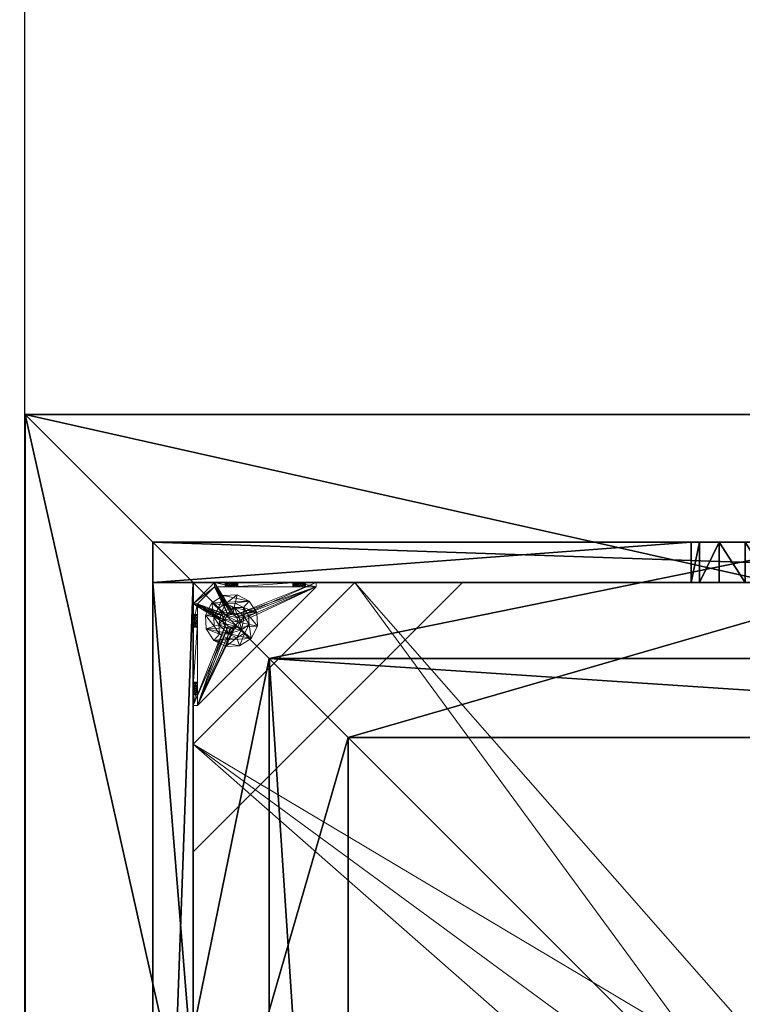
# Model space of a CAD drawing. Extents: x -18 to 253, y -62 to 121.
# Drawn here: x 144 to 157, y 66 to 85 of the extents above; entities that cross this region are included whole.
import ezdxf

# ---------------------------------------------------------------- set-up
doc = ezdxf.new("R2010")
doc.units = 0
doc.header["$LTSCALE"] = 0.3
doc.header["$MEASUREMENT"] = 0
for name, color, linetype in [('A-FURN-ATTRIBUTE-T', 7, 'Continuous'), ('AFURFR-P', 2, 'Continuous'), ('BANC', 5, 'Continuous'), ('COUP-DE-PIED', 1, 'Continuous'), ('DOSSIER', 3, 'Continuous')]:
    doc.layers.add(name, color=color, linetype=linetype)
doc.layers.add('COTES PLAN', color=7, linetype='Continuous', lineweight=20, true_color=0x0099cc)
doc.layers.add('QUINCAILLERIE-NOIR', color=4, linetype='Continuous', lineweight=13)
doc.styles.add('[quo] Cotes', font='simplex.shx', dxfattribs={"width": 0.6})
doc.styles.add('LOGIFLEX - Notes', font='ARIALN.TTF', dxfattribs={"height": 0.09375})
doc.dimstyles.new('LOGIFLEX', dxfattribs={"dimscale": 0, "dimtxt": 0.09375, "dimasz": 0.1, "dimexe": 0.1, "dimexo": 0.0625, "dimgap": 0.09, "dimtad": 0, "dimtih": 1, "dimtoh": 1, "dimdec": 4, "dimlfac": -1, "dimzin": 12, "dimdsep": 46, "dimlunit": 5, "dimtxsty": '[quo] Cotes', "dimblk": 'OBLIQUE', "dimcen": 0, "dimdle": 0.078125, "dimclrd": 256, "dimclre": 256, "dimclrt": 256, "dimadec": 0, "dimazin": 2, "dimtfac": 1, "dimtdec": 4, "dimtofl": 0, "dimtmove": 0, "dimatfit": 3, "dimfxl": 0.1, "dimfrac": 2, "dimtolj": 1, "dimtzin": 0, "dimlwd": 25, "dimlwe": 25, "dimarcsym": 0})

# ---------------------------------------------------------------- blocks, each defined once
blk = doc.blocks.new('3G-SIT-CBD')
at = {"layer": 'AFURFR-P'}
for p in [(26.75, 0, 3.5), (26.75, 0, 12), (26.75, 0, 29), (24.375, -2.375, 0.5), (24.375, -2.375, 3.5), (22.217, -4.533, 29), (20.75, -6, 12), (20.75, -6, 18)]:
    blk.add_point(p, dxfattribs=at)
at = {"layer": 'BANC'}
mesh = blk.add_polyface(dxfattribs=at)
corners = [(20.75, -6, 18), (20.75, -6, 12), (0, -6, 18), (0, -6, 12), (20.75, -26.75, 12), (26.75, -26.75, 12), (26.75, 0, 12), (0, 0, 12), (20.75, -26.75, 18), (0, -26.75, 18), (0, 0, 3.5), (0, -26.75, 3.5), (26.75, 0, 3.5), (26.75, -26.75, 3.5)]
mesh.append_faces([[corners[k] for k in face] for face in [(1, 6, 7, 7)]], dxfattribs={"vtx0": -1, "vtx2": -1, "vtx3": -1})
mesh.append_faces([[corners[k] for k in face] for face in [(0, 1, 2, 2), (4, 5, 1, 1), (3, 1, 7, 7), (1, 0, 4, 4), (2, 3, 9, 9), (7, 10, 3, 3), (6, 12, 7, 7), (5, 4, 13, 13), (8, 9, 4, 4), (0, 2, 8, 8), (13, 11, 12, 12), (5, 13, 6, 6)]], dxfattribs={"vtx1": -1, "vtx2": -1})
mesh.append_faces([[corners[k] for k in face] for face in [(5, 6, 1, 1), (10, 11, 3, 3), (11, 9, 3, 3), (9, 11, 4, 4), (11, 13, 4, 4)]], dxfattribs={"vtx1": -1, "vtx2": -1, "vtx3": -1})
mesh.append_faces([[corners[k] for k in face] for face in [(1, 3, 2, 2), (0, 8, 4, 4), (12, 10, 7, 7), (2, 9, 8, 8), (11, 10, 12, 12), (13, 12, 6, 6)]], dxfattribs={"vtx2": -1, "vtx3": -1})
at = {"layer": 'COUP-DE-PIED'}
mesh = blk.add_polyface(dxfattribs=at)
corners = [(3.125, -18.625, 2.752), (3.125, -23.625, 2.752), (3.125, -18.625, 3.5), (23.625, -8.125, 2.752), (23.625, -3.125, 2.752), (23.625, -8.125, 3.5), (8.125, -3.125, 2.752), (3.125, -3.125, 2.752), (8.125, -3.125, 3.5), (3.125, -12.377, 3.5), (2.375, -12.531, 3.027), (3.125, -12.531, 3.027), (2.375, -12.377, 3.5), (3.125, -13.375, 2.562), (2.375, -13.375, 2.562), (3.125, -13.857, 2.686), (2.375, -12.893, 2.686), (3.125, -12.893, 2.686), (2.375, -13.857, 2.686), (3.125, -14.373, 3.5), (3.125, -14.219, 3.027), (2.375, -14.373, 3.5), (2.375, -14.219, 3.027), (12.377, -23.625, 3.5), (12.531, -24.375, 3.027), (12.531, -23.625, 3.027), (12.377, -24.375, 3.5), (13.375, -23.625, 2.562), (13.375, -24.375, 2.562), (13.857, -23.625, 2.686), (12.893, -24.375, 2.686), (12.893, -23.625, 2.686), (13.857, -24.375, 2.686), (14.373, -23.625, 3.5), (14.219, -23.625, 3.027), (14.373, -24.375, 3.5), (14.219, -24.375, 3.027), (24.375, -24.375, 3.5), (24.375, -24.375, 0.5), (2.375, -24.375, 0.5), (2.375, -24.375, 3.5), (2.375, -23.625, 3.5), (24.375, -12.377, 3.5), (23.625, -12.531, 3.027), (24.375, -12.531, 3.027), (23.625, -12.377, 3.5), (24.375, -13.375, 2.562), (23.625, -13.375, 2.562), (24.375, -13.857, 2.686), (23.625, -12.893, 2.686), (24.375, -12.893, 2.686), (23.625, -13.857, 2.686), (24.375, -14.373, 3.5), (24.375, -14.219, 3.027), (23.625, -14.373, 3.5), (23.625, -14.219, 3.027), (23.625, -23.625, 3.5), (23.625, -23.625, 0.5), (23.625, -3.125, 0.5), (23.625, -3.125, 3.5), (12.377, -2.375, 3.5), (12.531, -3.125, 3.027), (12.531, -2.375, 3.027), (12.377, -3.125, 3.5), (13.375, -2.375, 2.562), (13.375, -3.125, 2.562), (13.857, -2.375, 2.686), (12.893, -3.125, 2.686), (12.893, -2.375, 2.686), (13.857, -3.125, 2.686), (14.373, -2.375, 3.5), (14.219, -2.375, 3.027), (14.373, -3.125, 3.5), (14.219, -3.125, 3.027), (24.375, -3.125, 3.5), (24.375, -3.125, 0.5), (2.375, -3.125, 0.5), (2.375, -3.125, 3.5), (2.375, -2.375, 3.5), (24.375, -2.375, 3.5), (24.375, -2.375, 0.5), (2.375, -2.375, 0.5), (24.375, -23.625, 3.5), (24.375, -23.625, 0.5), (2.375, -23.625, 0.5), (3.125, -3.125, 3.5), (3.125, -23.625, 3.5), (3.125, -3.125, 0.5), (3.125, -23.625, 0.5), (3.125, -8.125, 2.752), (3.125, -8.125, 3.5), (18.625, -3.125, 2.752), (18.625, -3.125, 3.5), (8.125, -23.625, 2.752), (8.125, -23.625, 3.5), (23.625, -18.625, 3.5), (23.625, -18.625, 2.752), (23.625, -23.625, 2.752), (18.625, -23.625, 3.5), (18.625, -23.625, 2.752)]
mesh.append_faces([[corners[k] for k in face] for face in [(37, 32, 38, 38), (30, 39, 28, 28), (39, 30, 40, 40), (24, 40, 30, 30), (28, 38, 32, 32), (56, 51, 57, 57), (49, 58, 47, 47), (58, 49, 59, 59), (43, 59, 49, 49), (47, 57, 51, 51), (74, 69, 75, 75), (67, 76, 65, 65), (76, 67, 77, 77), (61, 77, 67, 67), (65, 75, 69, 69), (78, 68, 81, 81), (66, 80, 64, 64), (80, 66, 79, 79), (71, 79, 66, 66), (64, 81, 68, 68), (74, 50, 75, 75), (48, 83, 46, 46), (83, 48, 82, 82), (53, 82, 48, 48), (46, 75, 50, 50), (41, 31, 84, 84), (29, 83, 27, 27), (83, 29, 82, 82), (34, 82, 29, 29), (27, 84, 31, 31), (41, 18, 84, 84), (16, 76, 14, 14), (76, 16, 77, 77), (10, 77, 16, 16), (14, 84, 18, 18), (85, 17, 87, 87), (15, 88, 13, 13), (88, 15, 86, 86), (20, 86, 15, 15), (13, 87, 17, 17)]], dxfattribs={"vtx0": -1, "vtx1": -1, "vtx2": -1})
mesh.append_faces([[corners[k] for k in face] for face in [(9, 10, 11, 11), (21, 20, 22, 22), (15, 22, 20, 20), (11, 16, 17, 17), (23, 24, 25, 25), (35, 34, 36, 36), (29, 36, 34, 34), (25, 30, 31, 31), (42, 43, 44, 44), (54, 53, 55, 55), (48, 55, 53, 53), (44, 49, 50, 50), (60, 61, 62, 62), (72, 71, 73, 73), (66, 73, 71, 71), (62, 67, 68, 68)]], dxfattribs={"vtx0": -1, "vtx2": -1})
mesh.append_faces([[corners[k] for k in face] for face in [(0, 1, 2, 2), (3, 4, 5, 5), (6, 7, 8, 8), (13, 14, 15, 15), (14, 13, 16, 16), (10, 16, 11, 11), (19, 20, 21, 21), (18, 22, 15, 15), (27, 28, 29, 29), (28, 27, 30, 30), (24, 30, 25, 25), (33, 34, 35, 35), (32, 36, 29, 29), (35, 36, 37, 37), (26, 40, 24, 24), (23, 41, 26, 26), (35, 37, 33, 33), (46, 47, 48, 48), (47, 46, 49, 49), (43, 49, 44, 44), (52, 53, 54, 54), (51, 55, 48, 48), (54, 55, 56, 56), (45, 59, 43, 43), (64, 65, 66, 66), (65, 64, 67, 67), (61, 67, 62, 62), (70, 71, 72, 72), (69, 73, 66, 66), (72, 73, 74, 74), (63, 77, 61, 61), (60, 78, 63, 63), (72, 74, 70, 70), (80, 79, 75, 75), (78, 81, 77, 77), (81, 80, 76, 76), (60, 62, 78, 78), (70, 79, 71, 71), (42, 74, 45, 45), (54, 56, 52, 52), (58, 59, 75, 75), (56, 57, 82, 82), (57, 58, 83, 83), (42, 44, 74, 74), (52, 82, 53, 53), (83, 82, 38, 38), (41, 84, 40, 40), (84, 83, 39, 39), (23, 25, 41, 41), (33, 82, 34, 34), (21, 22, 41, 41), (12, 77, 10, 10), (9, 85, 12, 12), (21, 41, 19, 19), (76, 77, 87, 87), (41, 84, 86, 86), (84, 76, 88, 88), (9, 11, 85, 85), (19, 86, 20, 20), (89, 6, 90, 90), (7, 89, 85, 85), (91, 3, 92, 92), (4, 91, 59, 59), (93, 0, 94, 94), (1, 93, 86, 86), (95, 56, 96, 96), (98, 95, 99, 99), (56, 98, 97, 97)]], dxfattribs={"vtx1": -1, "vtx2": -1})
mesh.append_faces([[corners[k] for k in face] for face in [(36, 32, 37, 37), (39, 38, 28, 28), (55, 51, 56, 56), (58, 57, 47, 47), (73, 69, 74, 74), (76, 75, 65, 65), (62, 68, 78, 78), (80, 81, 64, 64), (44, 50, 74, 74), (83, 75, 46, 46), (25, 31, 41, 41), (83, 84, 27, 27), (22, 18, 41, 41), (76, 84, 14, 14), (11, 17, 85, 85), (88, 87, 13, 13)]], dxfattribs={"vtx1": -1, "vtx2": -1, "vtx3": -1})
mesh.append_faces([[corners[k] for k in face] for face in [(85, 90, 8, 8), (89, 7, 6, 6), (59, 92, 5, 5), (91, 4, 3, 3), (86, 94, 2, 2), (93, 1, 0, 0), (97, 99, 96, 96), (98, 56, 95, 95)]], dxfattribs={"vtx2": -1})
mesh.append_faces([[corners[k] for k in face] for face in [(9, 12, 10, 10), (13, 17, 16, 16), (14, 18, 15, 15), (23, 26, 24, 24), (27, 31, 30, 30), (28, 32, 29, 29), (41, 40, 26, 26), (42, 45, 43, 43), (46, 50, 49, 49), (47, 51, 48, 48), (60, 63, 61, 61), (64, 68, 67, 67), (65, 69, 66, 66), (78, 77, 63, 63), (74, 79, 70, 70), (79, 74, 75, 75), (81, 76, 77, 77), (80, 75, 76, 76), (74, 59, 45, 45), (56, 82, 52, 52), (59, 74, 75, 75), (57, 83, 82, 82), (58, 75, 83, 83), (37, 82, 33, 33), (82, 37, 38, 38), (84, 39, 40, 40), (83, 38, 39, 39), (85, 77, 12, 12), (41, 86, 19, 19), (77, 85, 87, 87), (84, 88, 86, 86), (76, 87, 88, 88), (7, 85, 8, 8), (6, 8, 90, 90), (89, 90, 85, 85), (4, 59, 5, 5), (3, 5, 92, 92), (91, 92, 59, 59), (1, 86, 2, 2), (0, 2, 94, 94), (93, 94, 86, 86), (56, 97, 96, 96), (95, 96, 99, 99), (98, 99, 97, 97)]], dxfattribs={"vtx2": -1, "vtx3": -1})
at = {"layer": 'DOSSIER'}
mesh = blk.add_polyface(dxfattribs=at)
corners = [(20.75, -6, 18), (22.217, -4.533, 29), (0, -6, 18), (0, -4.533, 29), (26.75, 0, 29), (0, 0, 29), (26.75, 0, 12), (0, 0, 12), (20.75, -6, 12), (0, -6, 12), (20.75, -26.75, 18), (22.217, -26.75, 29), (26.75, -26.75, 29), (26.75, -26.75, 12), (20.75, -26.75, 12)]
mesh.append_faces([[corners[k] for k in face] for face in [(0, 6, 1, 1)]], dxfattribs={"vtx0": -1, "vtx1": -1, "vtx2": -1})
mesh.append_faces([[corners[k] for k in face] for face in [(0, 1, 2, 2), (4, 5, 1, 1), (4, 6, 5, 5), (8, 9, 6, 6), (8, 0, 9, 9), (9, 2, 7, 7), (4, 1, 6, 6), (8, 6, 0, 0), (11, 1, 10, 10), (11, 12, 1, 1), (13, 6, 12, 12), (13, 14, 6, 6), (10, 0, 14, 14), (12, 11, 13, 13)]], dxfattribs={"vtx1": -1, "vtx2": -1})
mesh.append_faces([[corners[k] for k in face] for face in [(2, 3, 7, 7), (11, 10, 13, 13)]], dxfattribs={"vtx1": -1, "vtx2": -1, "vtx3": -1})
mesh.append_faces([[corners[k] for k in face] for face in [(1, 3, 2, 2), (5, 3, 1, 1), (6, 7, 5, 5), (9, 7, 6, 6), (0, 2, 9, 9), (3, 5, 7, 7), (1, 0, 10, 10), (12, 4, 1, 1), (6, 4, 12, 12), (14, 8, 6, 6), (0, 8, 14, 14), (10, 14, 13, 13)]], dxfattribs={"vtx2": -1, "vtx3": -1})
at = {"layer": 'QUINCAILLERIE-NOIR'}
mesh = blk.add_polyface(dxfattribs=at)
corners = [(11.645, -12.373, 2.752), (11.645, -12.373, 2.627), (12.377, -11.64, 2.752), (11.377, -13.373, 2.627), (13.377, -11.373, 2.752), (13.377, -11.373, 2.627), (14.377, -11.64, 2.752), (12.377, -11.64, 2.627), (15.11, -12.373, 2.752), (15.11, -12.373, 2.627), (15.377, -13.373, 2.752), (14.377, -11.64, 2.627), (15.11, -14.373, 2.752), (15.11, -14.373, 2.627), (14.377, -15.105, 2.752), (15.377, -13.373, 2.627), (13.377, -15.373, 2.752), (13.377, -15.373, 2.627), (12.377, -15.105, 2.752), (14.377, -15.105, 2.627), (11.645, -14.373, 2.752), (11.645, -14.373, 2.627), (11.377, -13.373, 2.752), (12.377, -15.105, 2.627), (3.13, -20.62, 2.627), (6.13, -23.62, 2.627), (20.625, -23.62, 2.627), (23.625, -20.62, 2.627), (23.625, -6.125, 2.752), (23.625, -6.125, 2.627), (20.625, -3.125, 2.752), (20.625, -3.125, 2.627), (6.13, -3.125, 2.627), (6.13, -3.125, 2.752), (3.13, -6.125, 2.627), (20.625, -23.62, 2.752), (23.625, -20.62, 2.752), (6.13, -23.62, 2.752), (3.13, -20.62, 2.752), (3.13, -6.125, 2.752)]
mesh.append_faces([[corners[k] for k in face] for face in [(21, 24, 3, 3), (24, 23, 25, 25), (19, 26, 17, 17), (26, 19, 27, 27), (9, 29, 15, 15), (29, 11, 31, 31), (7, 32, 5, 5), (32, 7, 34, 34), (17, 25, 23, 23), (3, 34, 1, 1), (5, 31, 11, 11), (0, 39, 22, 22), (39, 2, 33, 33), (6, 30, 4, 4), (30, 6, 28, 28), (12, 36, 10, 10), (36, 14, 35, 35), (18, 37, 16, 16), (37, 18, 38, 38), (4, 33, 2, 2), (16, 35, 14, 14), (10, 28, 8, 8)]], dxfattribs={"vtx0": -1, "vtx1": -1, "vtx2": -1})
mesh.append_faces([[corners[k] for k in face] for face in [(27, 13, 15, 15), (38, 20, 22, 22)]], dxfattribs={"vtx0": -1, "vtx2": -1, "vtx3": -1})
mesh.append_faces([[corners[k] for k in face] for face in [(0, 1, 2, 2), (1, 0, 3, 3), (4, 5, 6, 6), (5, 4, 7, 7), (2, 7, 4, 4), (8, 9, 10, 10), (9, 8, 11, 11), (6, 11, 8, 8), (12, 13, 14, 14), (13, 12, 15, 15), (10, 15, 12, 12), (16, 17, 18, 18), (17, 16, 19, 19), (14, 19, 16, 16), (20, 21, 22, 22), (21, 20, 23, 23), (18, 23, 20, 20), (22, 3, 0, 0), (28, 29, 30, 30), (31, 32, 30, 30), (35, 26, 36, 36), (35, 37, 26, 26), (38, 24, 37, 37), (33, 32, 39, 39), (28, 36, 29, 29), (38, 39, 24, 24)]], dxfattribs={"vtx1": -1, "vtx2": -1})
mesh.append_faces([[corners[k] for k in face] for face in [(21, 23, 24, 24), (19, 13, 27, 27), (9, 11, 29, 29), (7, 1, 34, 34), (29, 27, 15, 15), (26, 25, 17, 17), (24, 34, 3, 3), (32, 31, 5, 5), (0, 2, 39, 39), (6, 8, 28, 28), (12, 14, 36, 36), (18, 20, 38, 38), (30, 33, 4, 4), (39, 38, 22, 22), (37, 35, 16, 16), (36, 28, 10, 10)]], dxfattribs={"vtx1": -1, "vtx2": -1, "vtx3": -1})
mesh.append_faces([[corners[k] for k in face] for face in [(1, 7, 2, 2), (5, 11, 6, 6), (9, 15, 10, 10), (13, 19, 14, 14), (17, 23, 18, 18), (21, 3, 22, 22), (29, 31, 30, 30), (32, 33, 30, 30), (26, 27, 36, 36), (37, 25, 26, 26), (24, 25, 37, 37), (32, 34, 39, 39), (36, 27, 29, 29), (39, 34, 24, 24)]], dxfattribs={"vtx2": -1, "vtx3": -1})
mesh = blk.add_polyface(dxfattribs=at)
corners = [(21.597, -3.125, 0.917), (21.342, -3.125, 1.091), (21.656, -3.125, 0.933), (21.554, -3.125, 0.874), (21.538, -3.125, 0.815), (21.597, -3.125, 0.713), (21.656, -3.125, 0.697), (21.342, -3.125, 0.5), (21.554, -3.125, 0.756), (21.696, -3.125, 1.445), (21.716, -3.125, 0.713), (21.696, -3.204, 1.445), (21.342, -3.204, 1.091), (21.716, -3.204, 0.713), (21.656, -3.204, 0.697), (21.716, -3.125, 0.917), (21.716, -3.204, 0.917), (21.597, -3.204, 0.917), (21.656, -3.204, 0.933), (21.538, -3.204, 0.815), (21.554, -3.204, 0.874), (21.597, -3.204, 0.713), (21.554, -3.204, 0.756), (21.342, -3.204, 0.579), (21.342, -3.204, 0.5)]
mesh.append_faces([[corners[k] for k in face] for face in [(0, 1, 2, 2), (5, 7, 8, 8), (1, 4, 7, 7), (12, 18, 11, 11), (23, 19, 12, 12)]], dxfattribs={"vtx0": -1, "vtx1": -1, "vtx2": -1})
mesh.append_faces([[corners[k] for k in face] for face in [(7, 6, 10, 10)]], dxfattribs={"vtx0": -1, "vtx2": -1, "vtx3": -1})
mesh.append_faces([[corners[k] for k in face] for face in [(11, 9, 12, 12), (13, 10, 14, 14), (15, 16, 2, 2), (17, 0, 18, 18), (0, 17, 3, 3), (19, 4, 20, 20), (4, 19, 8, 8), (21, 5, 22, 22), (5, 21, 6, 6), (22, 8, 19, 19), (20, 3, 17, 17), (18, 2, 16, 16), (14, 6, 21, 21), (12, 1, 23, 23)]], dxfattribs={"vtx1": -1, "vtx2": -1})
mesh.append_faces([[corners[k] for k in face] for face in [(0, 3, 1, 1), (3, 4, 1, 1), (5, 6, 7, 7), (4, 8, 7, 7), (1, 9, 2, 2), (14, 21, 23, 23), (21, 22, 23, 23), (22, 19, 23, 23), (19, 20, 12, 12), (20, 17, 12, 12), (17, 18, 12, 12), (18, 16, 11, 11), (1, 7, 23, 23)]], dxfattribs={"vtx1": -1, "vtx2": -1, "vtx3": -1})
mesh.append_faces([[corners[k] for k in face] for face in [(9, 1, 12, 12), (5, 8, 22, 22), (4, 3, 20, 20), (0, 2, 18, 18), (10, 6, 14, 14), (7, 24, 23, 23)]], dxfattribs={"vtx2": -1, "vtx3": -1})
mesh = blk.add_polyface(dxfattribs=at)
corners = [(22.857, -3.125, 0.91), (23.231, -3.125, 0.5), (21.759, -3.125, 0.756), (21.716, -3.125, 0.713), (22.798, -3.125, 1.012), (21.759, -3.125, 0.874), (22.814, -3.125, 1.071), (21.775, -3.125, 0.815), (22.814, -3.125, 0.953), (21.716, -3.125, 0.917), (21.696, -3.125, 1.445), (21.696, -3.204, 1.445), (22.877, -3.204, 1.445), (21.342, -3.125, 0.5), (21.656, -3.125, 0.933), (21.716, -3.204, 0.713), (21.775, -3.204, 0.815), (21.759, -3.204, 0.756), (21.716, -3.204, 0.917), (21.759, -3.204, 0.874), (23.231, -3.204, 0.579), (21.656, -3.204, 0.697), (21.342, -3.204, 0.579), (22.798, -3.204, 1.012), (22.814, -3.204, 0.953), (22.857, -3.204, 0.91), (22.814, -3.204, 1.071), (22.857, -3.204, 1.114), (22.857, -3.731, 0.579), (22.814, -3.775, 0.579), (22.798, -3.834, 0.579), (22.814, -3.893, 0.579), (21.342, -3.204, 0.5), (23.546, -5.408, 0.5), (22.814, -3.775, 0.5), (22.857, -3.731, 0.5), (22.798, -3.834, 0.5), (22.814, -3.893, 0.5)]
mesh.append_faces([[corners[k] for k in face] for face in [(2, 1, 3, 3), (4, 5, 6, 6), (5, 4, 7, 7), (8, 7, 4, 4), (14, 10, 9, 9), (20, 21, 22, 22), (19, 23, 18, 18), (23, 19, 24, 24), (17, 25, 16, 16), (16, 24, 19, 19), (27, 11, 26, 26), (28, 22, 29, 29), (30, 22, 31, 31), (34, 13, 35, 35), (13, 34, 32, 32), (37, 32, 36, 36)]], dxfattribs={"vtx0": -1, "vtx1": -1, "vtx2": -1})
mesh.append_faces([[corners[k] for k in face] for face in [(0, 1, 2, 2), (6, 9, 10, 10), (18, 26, 11, 11)]], dxfattribs={"vtx0": -1, "vtx1": -1, "vtx2": -1, "vtx3": -1})
mesh.append_faces([[corners[k] for k in face] for face in [(20, 15, 21, 21), (28, 20, 22, 22)]], dxfattribs={"vtx0": -1, "vtx2": -1, "vtx3": -1})
mesh.append_faces([[corners[k] for k in face] for face in [(3, 15, 2, 2), (16, 7, 17, 17), (7, 16, 5, 5), (18, 9, 19, 19), (19, 5, 16, 16), (17, 2, 15, 15)]], dxfattribs={"vtx1": -1, "vtx2": -1})
mesh.append_faces([[corners[k] for k in face] for face in [(2, 7, 8, 8), (5, 9, 6, 6), (1, 13, 3, 3), (17, 15, 20, 20), (25, 24, 16, 16), (23, 26, 18, 18), (30, 29, 22, 22), (34, 36, 32, 32)]], dxfattribs={"vtx1": -1, "vtx2": -1, "vtx3": -1})
mesh.append_faces([[corners[k] for k in face] for face in [(10, 11, 12, 12), (9, 5, 19, 19), (7, 2, 17, 17), (22, 32, 33, 33)]], dxfattribs={"vtx2": -1, "vtx3": -1})
mesh = blk.add_polyface(dxfattribs=at)
corners = [(22.975, -3.731, 0.579), (22.975, -3.731, 0.5), (23.019, -3.775, 0.579), (22.916, -3.716, 0.5), (23.034, -3.834, 0.579), (23.034, -3.834, 0.5), (23.019, -3.893, 0.579), (23.019, -3.775, 0.5), (22.975, -3.936, 0.579), (22.975, -3.936, 0.5), (22.916, -3.952, 0.579), (23.019, -3.893, 0.5), (22.857, -3.936, 0.579), (22.857, -3.936, 0.5), (22.814, -3.893, 0.579), (22.916, -3.952, 0.5), (22.798, -3.834, 0.579), (22.798, -3.834, 0.5), (22.814, -3.775, 0.579), (22.814, -3.893, 0.5), (22.857, -3.731, 0.579), (22.857, -3.731, 0.5), (22.916, -3.716, 0.579), (22.814, -3.775, 0.5), (22.877, -3.204, 1.445), (22.975, -3.204, 1.114), (23.231, -3.204, 1.091), (21.696, -3.204, 1.445), (22.857, -3.204, 1.114), (22.857, -3.204, 0.91), (21.759, -3.204, 0.756), (23.231, -3.204, 0.579), (22.916, -3.204, 0.894), (22.975, -3.204, 0.91), (23.019, -3.204, 0.953), (21.342, -3.204, 0.579), (23.546, -5.408, 0.579), (23.546, -5.408, 0.5), (21.342, -3.204, 0.5), (21.342, -3.125, 0.5), (23.231, -3.125, 0.5)]
mesh.append_faces([[corners[k] for k in face] for face in [(24, 25, 26, 26), (27, 28, 24, 24), (29, 31, 32, 32), (33, 31, 34, 34), (0, 31, 22, 22), (13, 37, 19, 19)]], dxfattribs={"vtx0": -1, "vtx1": -1, "vtx2": -1})
mesh.append_faces([[corners[k] for k in face] for face in [(29, 30, 31, 31)]], dxfattribs={"vtx0": -1, "vtx1": -1, "vtx2": -1, "vtx3": -1})
mesh.append_faces([[corners[k] for k in face] for face in [(36, 12, 14, 14), (40, 3, 21, 21)]], dxfattribs={"vtx0": -1, "vtx2": -1, "vtx3": -1})
mesh.append_faces([[corners[k] for k in face] for face in [(0, 1, 2, 2), (1, 0, 3, 3), (4, 5, 6, 6), (5, 4, 7, 7), (2, 7, 4, 4), (8, 9, 10, 10), (9, 8, 11, 11), (6, 11, 8, 8), (12, 13, 14, 14), (13, 12, 15, 15), (10, 15, 12, 12), (16, 17, 18, 18), (17, 16, 19, 19), (14, 19, 16, 16), (20, 21, 22, 22), (21, 20, 23, 23), (18, 23, 20, 20), (22, 3, 0, 0), (36, 35, 37, 37)]], dxfattribs={"vtx1": -1, "vtx2": -1})
mesh.append_faces([[corners[k] for k in face] for face in [(33, 32, 31, 31), (20, 22, 31, 31), (35, 36, 14, 14), (37, 38, 19, 19), (39, 40, 21, 21)]], dxfattribs={"vtx1": -1, "vtx2": -1, "vtx3": -1})
mesh.append_faces([[corners[k] for k in face] for face in [(1, 7, 2, 2), (5, 11, 6, 6), (9, 15, 10, 10), (13, 19, 14, 14), (17, 23, 18, 18), (21, 3, 22, 22)]], dxfattribs={"vtx2": -1, "vtx3": -1})
mesh = blk.add_polyface(dxfattribs=at)
corners = [(22.857, -3.125, 0.91), (22.916, -3.125, 0.894), (23.231, -3.125, 0.579), (21.759, -3.125, 0.756), (22.814, -3.125, 0.953), (22.975, -3.125, 0.91), (23.231, -3.204, 1.091), (23.231, -3.125, 1.091), (22.877, -3.204, 1.445), (22.877, -3.125, 1.445), (21.696, -3.125, 1.445), (23.034, -3.125, 1.012), (23.019, -3.125, 0.953), (22.975, -3.125, 1.114), (22.916, -3.125, 1.13), (22.857, -3.125, 1.114), (22.814, -3.125, 1.071), (22.975, -3.204, 0.91), (22.916, -3.204, 0.894), (23.034, -3.204, 1.012), (23.019, -3.204, 0.953), (23.019, -3.125, 1.071), (22.975, -3.204, 1.114), (23.019, -3.204, 1.071), (22.857, -3.204, 1.114), (22.916, -3.204, 1.13), (22.798, -3.204, 1.012), (22.798, -3.125, 1.012), (22.814, -3.204, 1.071), (22.857, -3.204, 0.91), (22.814, -3.204, 0.953)]
mesh.append_faces([[corners[k] for k in face] for face in [(0, 3, 4, 4), (11, 7, 12, 12), (7, 13, 9, 9), (16, 9, 15, 15), (12, 2, 5, 5)]], dxfattribs={"vtx0": -1, "vtx1": -1, "vtx2": -1})
mesh.append_faces([[corners[k] for k in face] for face in [(16, 10, 9, 9)]], dxfattribs={"vtx0": -1, "vtx2": -1, "vtx3": -1})
mesh.append_faces([[corners[k] for k in face] for face in [(6, 7, 8, 8), (9, 10, 8, 8), (17, 5, 18, 18), (5, 17, 12, 12), (19, 11, 20, 20), (11, 19, 21, 21), (22, 13, 23, 23), (13, 22, 14, 14), (24, 15, 25, 25), (15, 24, 16, 16), (26, 27, 28, 28), (27, 26, 4, 4), (29, 0, 30, 30), (0, 29, 1, 1), (30, 4, 26, 26), (28, 16, 24, 24), (25, 14, 22, 22), (23, 21, 19, 19), (20, 12, 17, 17), (18, 1, 29, 29)]], dxfattribs={"vtx1": -1, "vtx2": -1})
mesh.append_faces([[corners[k] for k in face] for face in [(0, 1, 2, 2), (1, 5, 2, 2), (13, 14, 9, 9), (14, 15, 9, 9), (24, 25, 8, 8), (25, 22, 8, 8)]], dxfattribs={"vtx1": -1, "vtx2": -1, "vtx3": -1})
mesh.append_faces([[corners[k] for k in face] for face in [(7, 9, 8, 8), (0, 4, 30, 30), (27, 16, 28, 28), (15, 14, 25, 25), (13, 21, 23, 23), (11, 12, 20, 20), (5, 1, 18, 18)]], dxfattribs={"vtx2": -1, "vtx3": -1})
mesh = blk.add_polyface(dxfattribs=at)
corners = [(22.857, -3.125, 0.91), (23.231, -3.125, 0.579), (23.231, -3.125, 0.5), (23.034, -3.125, 1.012), (23.019, -3.125, 1.071), (23.231, -3.125, 1.091), (22.975, -3.125, 1.114), (23.019, -3.125, 0.953), (23.231, -3.204, 1.091), (23.231, -3.204, 0.579), (23.019, -3.204, 0.953), (22.975, -3.204, 1.114), (23.019, -3.204, 1.071), (23.034, -3.204, 1.012), (23.546, -3.873, 1.445), (23.625, -3.873, 1.445), (23.546, -3.519, 1.091), (23.625, -3.519, 1.091), (23.546, -3.519, 0.579), (23.546, -3.731, 0.953), (23.546, -3.775, 0.91), (23.546, -3.716, 1.012), (23.546, -3.731, 1.071), (23.546, -3.775, 1.114), (23.019, -3.775, 0.579), (22.975, -3.731, 0.579), (23.034, -3.834, 0.579), (23.019, -3.893, 0.579), (23.625, -3.519, 0.579), (23.625, -3.519, 0.5), (22.975, -3.731, 0.5), (22.916, -3.716, 0.5), (23.019, -3.775, 0.5), (23.034, -3.834, 0.5), (23.625, -3.775, 1.114), (23.625, -3.731, 0.953), (23.625, -3.731, 1.071), (23.625, -3.716, 1.012), (23.625, -3.775, 0.91), (23.625, -3.834, 0.894), (23.625, -3.893, 0.91)]
mesh.append_faces([[corners[k] for k in face] for face in [(8, 10, 9, 9), (18, 19, 16, 16), (23, 16, 22, 22), (24, 18, 25, 25), (28, 9, 18, 18), (30, 29, 32, 32), (15, 34, 17, 17), (17, 35, 28, 28), (36, 17, 34, 34)]], dxfattribs={"vtx0": -1, "vtx1": -1, "vtx2": -1})
mesh.append_faces([[corners[k] for k in face] for face in [(25, 18, 9, 9)]], dxfattribs={"vtx0": -1, "vtx1": -1, "vtx2": -1, "vtx3": -1})
mesh.append_faces([[corners[k] for k in face] for face in [(0, 1, 2, 2), (18, 20, 19, 19), (30, 2, 29, 29), (17, 37, 35, 35)]], dxfattribs={"vtx0": -1, "vtx2": -1, "vtx3": -1})
mesh.append_faces([[corners[k] for k in face] for face in [(5, 8, 1, 1), (14, 15, 16, 16), (1, 9, 28, 28), (1, 28, 2, 2), (16, 17, 18, 18)]], dxfattribs={"vtx1": -1, "vtx2": -1})
mesh.append_faces([[corners[k] for k in face] for face in [(3, 4, 5, 5), (4, 6, 5, 5), (5, 1, 7, 7), (11, 12, 8, 8), (12, 13, 8, 8), (13, 10, 8, 8), (19, 21, 16, 16), (21, 22, 16, 16), (24, 26, 18, 18), (26, 27, 18, 18), (30, 31, 2, 2), (33, 32, 29, 29), (36, 37, 17, 17), (35, 38, 28, 28), (38, 39, 28, 28), (39, 40, 28, 28)]], dxfattribs={"vtx1": -1, "vtx2": -1, "vtx3": -1})
mesh.append_faces([[corners[k] for k in face] for face in [(8, 9, 1, 1), (15, 17, 16, 16), (28, 29, 2, 2), (17, 28, 18, 18)]], dxfattribs={"vtx2": -1, "vtx3": -1})
mesh = blk.add_polyface(dxfattribs=at)
corners = [(22.814, -4.152, 0.394), (22.766, -4.302, 0.118), (23.02, -4.315, 0.118), (22.668, -4.058, 0.394), (22.589, -3.904, 0.394), (22.435, -3.937, 0.118), (22.552, -4.164, 0.118), (22.598, -3.731, 0.394), (22.692, -3.586, 0.394), (22.586, -3.469, 0.118), (22.448, -3.683, 0.118), (22.846, -3.507, 0.394), (23.019, -3.515, 0.394), (23.067, -3.365, 0.118), (22.813, -3.353, 0.118), (23.164, -3.609, 0.394), (23.243, -3.763, 0.394), (23.397, -3.73, 0.118), (23.281, -3.503, 0.118), (23.235, -3.936, 0.394), (23.141, -4.082, 0.394), (23.247, -4.198, 0.118), (23.385, -3.984, 0.118), (22.987, -4.161, 0.394), (22.766, -4.302), (23.02, -4.315), (22.435, -3.937), (22.552, -4.164), (22.586, -3.469), (22.448, -3.683), (23.067, -3.365), (22.813, -3.353), (23.397, -3.73), (23.281, -3.503), (23.247, -4.198), (23.385, -3.984), (23.022, -3.95, 0.63), (23.022, -3.95, 1.969), (22.95, -3.988, 1.969), (23.066, -3.882, 0.63), (23.07, -3.8, 0.63), (23.07, -3.8, 1.969), (23.066, -3.882, 1.969), (23.033, -3.728, 0.63), (22.965, -3.684, 0.63), (22.965, -3.684, 1.969), (23.033, -3.728, 1.969), (22.883, -3.68, 0.63), (22.811, -3.717, 0.63), (22.811, -3.717, 1.969), (22.883, -3.68, 1.969), (22.766, -3.785, 0.63), (22.762, -3.867, 0.63), (22.762, -3.867, 1.969), (22.766, -3.785, 1.969), (22.8, -3.939, 0.63), (22.868, -3.984, 0.63), (22.868, -3.984, 1.969), (22.8, -3.939, 1.969), (22.95, -3.988, 0.63), (22.969, -4.078, 0.63), (22.731, -4.002, 0.63), (22.731, -4.002, 0.394), (22.969, -4.078, 0.394), (23.154, -3.91, 0.63), (23.154, -3.91, 0.394), (23.102, -3.666, 0.63), (23.102, -3.666, 0.394), (22.864, -3.589, 0.63), (22.864, -3.589, 0.394), (22.678, -3.757, 0.63), (22.678, -3.757, 0.394)]
mesh.append_faces([[corners[k] for k in face] for face in [(60, 56, 61, 61), (59, 60, 36, 36), (43, 66, 44, 44), (23, 63, 0, 0)]], dxfattribs={"vtx0": -1, "vtx1": -1, "vtx2": -1})
mesh.append_faces([[corners[k] for k in face] for face in [(57, 37, 42, 42), (41, 53, 58, 58), (53, 41, 46, 46), (45, 49, 54, 54), (46, 54, 53, 53), (42, 58, 57, 57), (61, 56, 55, 55), (64, 39, 36, 36), (40, 64, 66, 66), (68, 47, 44, 44), (48, 68, 70, 70), (61, 55, 52, 52), (70, 52, 51, 51), (0, 63, 62, 62), (20, 65, 63, 63), (16, 67, 65, 65), (12, 69, 67, 67), (8, 71, 69, 69), (4, 62, 71, 71), (34, 24, 27, 27), (26, 32, 35, 35), (32, 26, 29, 29), (28, 30, 33, 33), (29, 33, 32, 32), (27, 35, 34, 34)]], dxfattribs={"vtx0": -1, "vtx2": -1, "vtx3": -1})
mesh.append_faces([[corners[k] for k in face] for face in [(19, 20, 22, 22), (15, 16, 18, 18), (11, 12, 14, 14), (7, 8, 10, 10), (3, 4, 6, 6), (23, 0, 2, 2), (22, 21, 35, 35), (18, 17, 33, 33), (14, 13, 31, 31), (10, 9, 29, 29), (6, 5, 27, 27), (2, 1, 25, 25), (55, 56, 58, 58), (51, 52, 54, 54), (47, 48, 50, 50), (43, 44, 46, 46), (39, 40, 42, 42), (59, 36, 38, 38), (50, 49, 45, 45), (63, 60, 62, 62), (65, 64, 63, 63), (67, 66, 65, 65), (69, 68, 67, 67), (71, 70, 69, 69), (62, 61, 71, 71), (31, 30, 28, 28)]], dxfattribs={"vtx1": -1, "vtx2": -1})
mesh.append_faces([[corners[k] for k in face] for face in [(46, 45, 54, 54), (42, 41, 58, 58), (59, 56, 60, 60), (40, 39, 64, 64), (43, 40, 66, 66), (48, 47, 68, 68), (51, 48, 70, 70), (70, 61, 52, 52), (66, 68, 44, 44), (60, 64, 36, 36), (23, 20, 63, 63), (3, 0, 62, 62), (4, 3, 62, 62), (7, 4, 71, 71), (8, 7, 71, 71), (11, 8, 69, 69), (12, 11, 69, 69), (15, 12, 67, 67), (16, 15, 67, 67), (19, 16, 65, 65), (20, 19, 65, 65), (29, 28, 33, 33), (27, 26, 35, 35)]], dxfattribs={"vtx1": -1, "vtx2": -1, "vtx3": -1})
mesh.append_faces([[corners[k] for k in face] for face in [(0, 1, 2, 2), (1, 0, 3, 3), (4, 5, 6, 6), (5, 4, 7, 7), (8, 9, 10, 10), (9, 8, 11, 11), (12, 13, 14, 14), (13, 12, 15, 15), (16, 17, 18, 18), (17, 16, 19, 19), (20, 21, 22, 22), (21, 20, 23, 23), (19, 22, 17, 17), (15, 18, 13, 13), (11, 14, 9, 9), (7, 10, 5, 5), (3, 6, 1, 1), (23, 2, 21, 21), (1, 24, 25, 25), (24, 1, 6, 6), (5, 26, 27, 27), (26, 5, 10, 10), (9, 28, 29, 29), (28, 9, 14, 14), (13, 30, 31, 31), (30, 13, 18, 18), (17, 32, 33, 33), (32, 17, 22, 22), (21, 34, 35, 35), (34, 21, 2, 2), (22, 35, 32, 32), (18, 33, 30, 30), (14, 31, 28, 28), (10, 29, 26, 26), (6, 27, 24, 24), (2, 25, 34, 34), (36, 37, 38, 38), (37, 36, 39, 39), (40, 41, 42, 42), (41, 40, 43, 43), (44, 45, 46, 46), (45, 44, 47, 47), (48, 49, 50, 50), (49, 48, 51, 51), (52, 53, 54, 54), (53, 52, 55, 55), (56, 57, 58, 58), (57, 56, 59, 59), (55, 58, 53, 53), (51, 54, 49, 49), (47, 50, 45, 45), (43, 46, 41, 41), (39, 42, 37, 37), (59, 38, 57, 57), (57, 38, 37, 37), (60, 61, 62, 62), (64, 60, 63, 63), (66, 64, 65, 65), (68, 66, 67, 67), (70, 68, 69, 69), (61, 70, 71, 71), (34, 25, 24, 24)]], dxfattribs={"vtx2": -1, "vtx3": -1})
mesh = blk.add_polyface(dxfattribs=at)
corners = [(23.546, -4.991, 0.874), (23.546, -3.936, 0.953), (23.546, -4.975, 0.815), (23.546, -3.952, 1.012), (23.625, -3.873, 1.445), (23.546, -3.873, 1.445), (23.625, -5.054, 1.445), (23.546, -5.054, 1.445), (23.546, -5.408, 0.579), (23.546, -5.094, 0.697), (23.546, -3.519, 0.579), (23.546, -3.893, 1.114), (23.546, -5.034, 0.713), (23.546, -4.991, 0.756), (23.546, -3.936, 1.071), (23.546, -5.034, 0.917), (23.546, -3.893, 0.91), (23.019, -3.893, 0.579), (22.975, -3.936, 0.579), (22.916, -3.952, 0.579), (22.857, -3.936, 0.579), (23.625, -4.991, 0.756), (23.625, -5.034, 0.713), (23.625, -4.991, 0.874), (23.625, -4.975, 0.815), (23.625, -5.034, 0.917), (23.625, -5.094, 0.697), (22.857, -3.936, 0.5), (22.916, -3.952, 0.5), (23.546, -5.408, 0.5), (22.975, -3.936, 0.5), (23.625, -5.408, 0.5), (23.019, -3.893, 0.5), (23.625, -3.519, 0.5), (23.625, -3.519, 0.579), (23.625, -3.936, 0.953), (23.625, -3.936, 1.071), (23.625, -3.952, 1.012), (23.625, -3.893, 0.91)]
mesh.append_faces([[corners[k] for k in face] for face in [(0, 1, 2, 2), (1, 0, 3, 3), (8, 9, 10, 10), (5, 11, 7, 7), (3, 15, 14, 14), (2, 16, 13, 13), (10, 17, 8, 8), (29, 30, 31, 31), (32, 31, 30, 30), (33, 22, 31, 31), (24, 35, 23, 23), (36, 25, 37, 37), (22, 34, 21, 21)]], dxfattribs={"vtx0": -1, "vtx1": -1, "vtx2": -1})
mesh.append_faces([[corners[k] for k in face] for face in [(7, 14, 15, 15), (25, 36, 6, 6)]], dxfattribs={"vtx0": -1, "vtx1": -1, "vtx2": -1, "vtx3": -1})
mesh.append_faces([[corners[k] for k in face] for face in [(4, 5, 6, 6), (13, 21, 2, 2), (21, 13, 22, 22), (0, 23, 15, 15), (23, 0, 24, 24), (12, 22, 13, 13), (2, 24, 0, 0)]], dxfattribs={"vtx1": -1, "vtx2": -1})
mesh.append_faces([[corners[k] for k in face] for face in [(9, 12, 10, 10), (12, 13, 10, 10), (11, 14, 7, 7), (1, 16, 2, 2), (0, 15, 3, 3), (17, 18, 8, 8), (18, 19, 8, 8), (19, 20, 8, 8), (27, 28, 29, 29), (28, 30, 29, 29), (33, 34, 22, 22), (24, 21, 38, 38), (25, 23, 37, 37)]], dxfattribs={"vtx1": -1, "vtx2": -1, "vtx3": -1})
mesh.append_faces([[corners[k] for k in face] for face in [(5, 7, 6, 6), (23, 25, 15, 15), (26, 22, 12, 12), (21, 24, 2, 2)]], dxfattribs={"vtx2": -1, "vtx3": -1})
mesh = blk.add_polyface(dxfattribs=at)
corners = [(23.546, -3.519, 1.091), (23.546, -3.775, 1.114), (23.546, -3.873, 1.445), (23.546, -3.519, 0.579), (23.546, -4.991, 0.756), (23.546, -3.893, 0.91), (23.546, -3.834, 0.894), (23.546, -3.775, 0.91), (23.546, -3.834, 1.13), (23.546, -3.893, 1.114), (23.546, -3.731, 0.953), (23.625, -3.731, 0.953), (23.546, -3.716, 1.012), (23.625, -3.775, 0.91), (23.625, -3.834, 0.894), (23.625, -3.893, 0.91), (23.546, -3.936, 0.953), (23.625, -3.936, 0.953), (23.625, -3.952, 1.012), (23.546, -3.936, 1.071), (23.625, -3.936, 1.071), (23.546, -3.952, 1.012), (23.625, -3.893, 1.114), (23.625, -3.834, 1.13), (23.625, -3.775, 1.114), (23.546, -3.731, 1.071), (23.625, -3.731, 1.071), (23.625, -3.716, 1.012), (23.034, -3.834, 0.5), (23.625, -3.519, 0.5), (23.019, -3.893, 0.5), (23.625, -5.408, 0.5), (23.625, -5.054, 1.445), (23.625, -3.873, 1.445), (23.625, -4.975, 0.815), (23.625, -4.991, 0.756), (23.625, -3.519, 0.579), (23.625, -4.991, 0.874)]
mesh.append_faces([[corners[k] for k in face] for face in [(0, 1, 2, 2), (28, 29, 30, 30), (32, 22, 33, 33), (17, 34, 15, 15), (18, 37, 17, 17), (22, 32, 20, 20)]], dxfattribs={"vtx0": -1, "vtx1": -1, "vtx2": -1})
mesh.append_faces([[corners[k] for k in face] for face in [(3, 4, 5, 5), (15, 35, 36, 36)]], dxfattribs={"vtx0": -1, "vtx1": -1, "vtx2": -1, "vtx3": -1})
mesh.append_faces([[corners[k] for k in face] for face in [(3, 5, 6, 6), (3, 6, 7, 7)]], dxfattribs={"vtx0": -1, "vtx2": -1, "vtx3": -1})
mesh.append_faces([[corners[k] for k in face] for face in [(10, 11, 12, 12), (11, 10, 13, 13), (6, 14, 7, 7), (14, 6, 15, 15), (16, 17, 5, 5), (17, 16, 18, 18), (19, 20, 21, 21), (20, 19, 22, 22), (8, 23, 9, 9), (23, 8, 24, 24), (25, 26, 1, 1), (26, 25, 27, 27), (1, 24, 8, 8), (9, 22, 19, 19), (21, 18, 16, 16), (5, 15, 6, 6), (7, 13, 10, 10), (12, 27, 25, 25)]], dxfattribs={"vtx1": -1, "vtx2": -1})
mesh.append_faces([[corners[k] for k in face] for face in [(1, 8, 2, 2), (8, 9, 2, 2), (29, 31, 30, 30), (22, 23, 33, 33), (23, 24, 33, 33)]], dxfattribs={"vtx1": -1, "vtx2": -1, "vtx3": -1})
mesh.append_faces([[corners[k] for k in face] for face in [(26, 24, 1, 1), (23, 22, 9, 9), (20, 18, 21, 21), (17, 15, 5, 5), (14, 13, 7, 7), (11, 27, 12, 12)]], dxfattribs={"vtx2": -1, "vtx3": -1})
mesh = blk.add_polyface(dxfattribs=at)
corners = [(23.546, -5.408, 1.091), (23.546, -5.212, 0.815), (23.546, -5.408, 0.579), (23.546, -5.054, 1.445), (23.546, -5.094, 0.933), (23.546, -5.034, 0.917), (23.546, -5.153, 0.917), (23.546, -5.196, 0.874), (23.546, -5.196, 0.756), (23.546, -5.153, 0.713), (23.546, -5.094, 0.697), (23.625, -5.408, 1.091), (23.625, -5.054, 1.445), (23.546, -5.408, 0.5), (23.625, -5.408, 0.5), (23.625, -5.094, 0.697), (23.546, -5.034, 0.713), (23.625, -5.153, 0.713), (23.625, -5.196, 0.756), (23.625, -5.212, 0.815), (23.625, -5.196, 0.874), (23.625, -5.153, 0.917), (23.625, -5.094, 0.933), (23.625, -5.034, 0.917), (23.625, -5.034, 0.713)]
mesh.append_faces([[corners[k] for k in face] for face in [(0, 1, 2, 2), (3, 4, 0, 0), (4, 3, 5, 5), (11, 22, 12, 12), (14, 19, 11, 11), (23, 12, 22, 22)]], dxfattribs={"vtx0": -1, "vtx1": -1, "vtx2": -1})
mesh.append_faces([[corners[k] for k in face] for face in [(0, 11, 3, 3), (0, 2, 11, 11), (13, 14, 2, 2), (10, 15, 16, 16), (15, 10, 17, 17), (8, 18, 9, 9), (18, 8, 19, 19), (7, 20, 1, 1), (20, 7, 21, 21), (4, 22, 6, 6), (22, 4, 23, 23), (5, 23, 4, 4), (6, 21, 7, 7), (1, 19, 8, 8), (9, 17, 10, 10)]], dxfattribs={"vtx1": -1, "vtx2": -1})
mesh.append_faces([[corners[k] for k in face] for face in [(4, 6, 0, 0), (6, 7, 0, 0), (7, 1, 0, 0), (1, 8, 2, 2), (8, 9, 2, 2), (9, 10, 2, 2), (14, 11, 2, 2), (24, 15, 14, 14), (15, 17, 14, 14), (17, 18, 14, 14), (18, 19, 14, 14), (19, 20, 11, 11), (20, 21, 11, 11), (21, 22, 11, 11)]], dxfattribs={"vtx1": -1, "vtx2": -1, "vtx3": -1})
mesh.append_faces([[corners[k] for k in face] for face in [(11, 12, 3, 3), (22, 21, 6, 6), (20, 19, 1, 1), (18, 17, 9, 9)]], dxfattribs={"vtx2": -1, "vtx3": -1})
blk = doc.blocks.new('3_SITCBD_____XI_____XO_____BACK_____MEDIUMBACK_____CONNECTION_____No')
blk.add_blockref('3G-SIT-CBD', (0, 0))
at = {"layer": 'A-FURN-ATTRIBUTE-T', "style": 'LOGIFLEX - Notes'}
blk.add_attdef('CAPTG', (0, 1), '', height=2.5, dxfattribs=at)
at = {"layer": 'A-FURN-ATTRIBUTE-T', "style": 'LOGIFLEX - Notes', "flags": 1}
for tag in ['CAPPN', 'CAPMG', 'CAPMC', 'CAPQT', 'CAPDH']:
    blk.add_attdef(tag, (0, 0), '', height=0.001, dxfattribs=at)
blk = doc.blocks.new('_Oblique')
at = {"color": 0, "linetype": 'ByBlock', "lineweight": -2}
blk.add_line((-0.5, -0.5), (0.5, 0.5), dxfattribs=at)
blk = doc.blocks.new('*D180')
at = {"layer": 'COTES PLAN', "color": 250, "linetype": 'ByBlock', "lineweight": 25, "transparency": 16777216}
for p, q in [((-0.317, 49.901), (-0.317, 121.346)), ((143.679, 49.902), (143.679, 121.346)), ((-2.465, 118.598), (66.851, 118.598)), ((145.827, 118.598), (76.511, 118.598))]:
    blk.add_line(p, q, dxfattribs=at)
at = {"layer": 'Defpoints', "color": 0, "transparency": 16777216}
for p in [(143.679, 118.598), (-0.317, 48.183, 28), (143.679, 48.184)]:
    blk.add_point(p, dxfattribs=at)
at = {"layer": 'COTES PLAN', "color": 250, "lineweight": 25, "transparency": 16777216, "xscale": 2.748830999277811, "yscale": 2.748830999277811, "zscale": 2.748830999277811, "rotation": 180}
blk.add_blockref('_Oblique', (-0.317, 118.598), dxfattribs=at)
at = {"layer": 'COTES PLAN', "color": 250, "lineweight": 25, "transparency": 16777216, "xscale": 2.748830999277811, "yscale": 2.748830999277811, "zscale": 2.748830999277811}
blk.add_blockref('_Oblique', (143.679, 118.598), dxfattribs=at)
at = {"layer": 'COTES PLAN', "color": 250, "transparency": 16777216, "insert": (71.681, 118.598), "char_height": 2.577, "attachment_point": 5, "style": '[quo] Cotes'}
blk.add_mtext('\\A1;144"', dxfattribs=at)

msp = doc.modelspace()

# ---------------------------------------------------------------- block references
at = {"xscale": -1}
msp.add_blockref('3_SITCBD_____XI_____XO_____BACK_____MEDIUMBACK_____CONNECTION_____No', (170.4325, 77.4325), dxfattribs=at)

# ---------------------------------------------------------------- dimensions: what is measured, and where the dimension line sits
at = {"layer": 'COTES PLAN'}
dim = msp.add_linear_dim(base=(143.67903, 118.5975), p1=(-0.3175, 48.1825, 28), p2=(143.67903, 48.18398), dimstyle='LOGIFLEX', override={"dimscale": 27.48831, "dimpost": '"', "dimclrd": 250, "dimclre": 250, "dimclrt": 250, "dimarcsym": 1}, dxfattribs=at)
dim.commit()
dim.dimension.update_dxf_attribs({"geometry": '*D180', "text_midpoint": (71.68076, 118.5975)})

doc.saveas('drawing.dxf')
